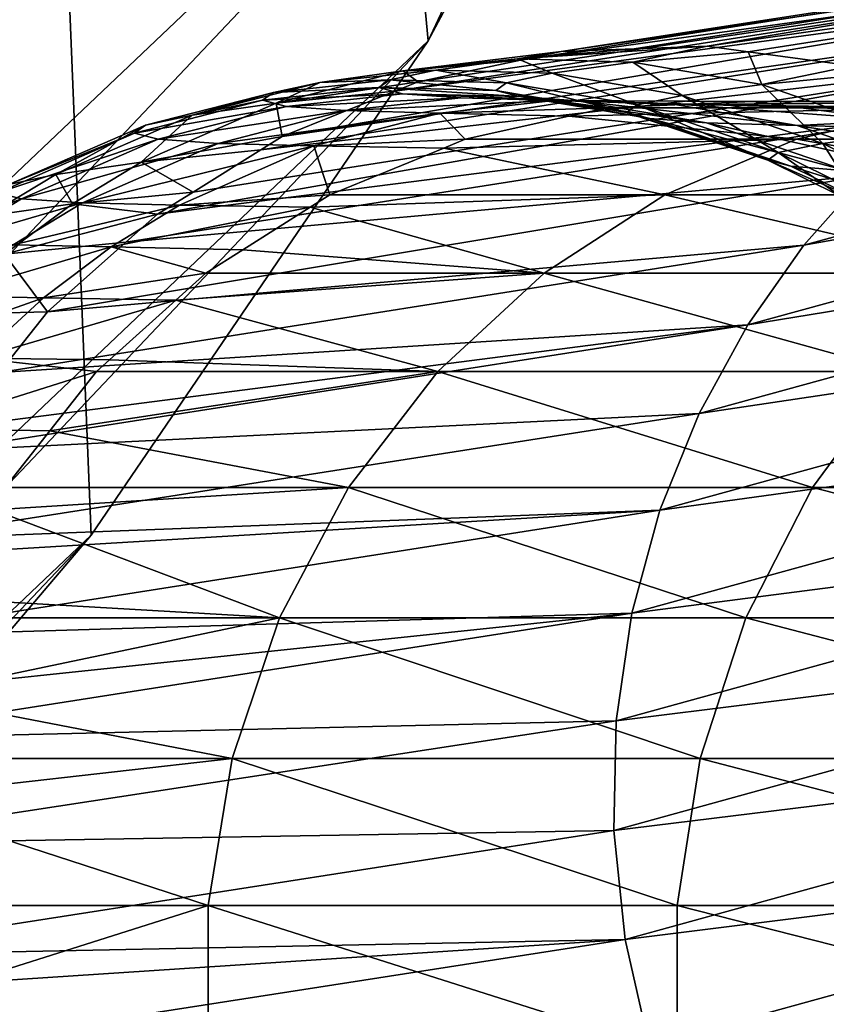
# Model space of a CAD drawing. Extents: x -120 to 174, y -234 to 45.
# Drawn here: x -40 to -34, y -31 to -23 of the extents above; entities that cross this region are included whole.
import ezdxf

# ---------------------------------------------------------------- set-up
doc = ezdxf.new("R2010")
doc.units = 0
doc.layers.add('L23', color=7, linetype='CONTINUOUS')
doc.layers.add('L25', color=7, linetype='CONTINUOUS')

msp = doc.modelspace()

# ---------------------------------------------------------------- linework, layer by layer
at = {"layer": 'L23', "color": 254}
for points in [[(-41.74102, 29.93999, 39.5), (-103.0732, -34.8491, 39.5), (-38.74702, 26.23516, 39.5)], [(-42.50185, -30.76415), (-41.74102, 29.93999), (-39.41593, -27.13552)], [(-41.74102, 29.93999), (-36.7332, -23.19944), (-39.41593, -27.13552)], [(-32.69394, -14.58628), (-36.7332, -23.19944), (-41.74102, 29.93999)], [(-38.74702, 26.23516, 39.5), (-103.0732, -34.8491, 39.5), (-99.2099, -37.63566, 39.5)], [(-38.74702, 26.23516, 39.5), (-99.2099, -37.63566, 39.5), (-36.16377, 22.23308, 39.5)], [(-36.16377, 22.23308, 39.5), (-99.2099, -37.63566, 39.5), (-95.07232, -39.9958, 39.5)], [(-36.16377, 22.23308, 39.5), (-95.07232, -39.9958, 39.5), (-34.02055, 17.97908, 39.5)], [(-34.02055, 17.97908, 39.5), (-95.07232, -39.9958, 39.5), (-90.70732, -41.90278, 39.5)], [(-34.02055, 17.97908, 39.5), (-90.70732, -41.90278, 39.5), (-32.34165, 13.52138, 39.5)], [(-32.34165, 13.52138, 39.5), (-90.70732, -41.90278, 39.5), (-86.16434, -43.33498, 39.5)], [(-32.34165, 13.52138, 39.5), (-86.16434, -43.33498, 39.5), (-31.14608, 8.910474, 39.5)], [(-31.14608, 8.910474, 39.5), (-86.16434, -43.33498, 39.5), (-81.49487, -44.27617, 39.5)], [(-31.14608, 8.910474, 39.5), (-81.49487, -44.27617, 39.5), (-30.4474, 4.198609, 39.5)], [(-30.4474, 4.198609, 39.5), (-81.49487, -44.27617, 39.5), (-76.75181, -44.7157, 39.5)], [(-30.4474, 4.198609, 39.5), (-76.75181, -44.7157, 39.5), (-30.25351, -0.560826, 39.5)], [(-30.25351, -0.560826, 39.5), (-76.75181, -44.7157, 39.5), (-71.98889, -44.64858, 39.5)], [(-30.25351, -0.560826, 39.5), (-71.98889, -44.64858, 39.5), (-30.56663, -5.31391, 39.5)], [(-30.56663, -5.31391, 39.5), (-71.98889, -44.64858, 39.5), (-67.26009, -44.07557, 39.5)], [(-30.56663, -5.31391, 39.5), (-67.26009, -44.07557, 39.5), (-31.38318, -10.00679, 39.5)], [(-31.38318, -10.00679, 39.5), (-67.26009, -44.07557, 39.5), (-62.619, -43.00318, 39.5)], [(-31.38318, -10.00679, 39.5), (-62.619, -43.00318, 39.5), (-32.69394, -14.58628, 39.5)], [(-32.69394, -14.58628, 39.5), (-62.619, -43.00318, 39.5), (-58.11818, -41.44354, 39.5)], [(-32.69394, -14.58628, 39.5), (-58.11818, -41.44354, 39.5), (-34.48404, -19.0005, 39.5)], [(-34.48404, -19.0005), (-36.7332, -23.19944), (-32.69394, -14.58628)], [(-34.48404, -19.0005, 39.5), (-58.11818, -41.44354, 39.5), (-53.80864, -39.41432, 39.5)], [(-34.48404, -19.0005, 39.5), (-53.80864, -39.41432, 39.5), (-36.7332, -23.19944, 39.5)], [(-36.7332, -23.19944, 39.5), (-36.7332, -23.19944), (-34.48404, -19.0005)], [(-36.7332, -23.19944, 39.5), (-34.48404, -19.0005), (-34.48404, -19.0005, 39.5)], [(-36.7332, -23.19944, 39.5), (-53.80864, -39.41432, 39.5), (-49.73921, -36.93853, 39.5)], [(-36.7332, -23.19944, 39.5), (-49.73921, -36.93853, 39.5), (-39.41593, -27.13552, 39.5)], [(-39.41593, -27.13552, 39.5), (-39.41593, -27.13552), (-36.7332, -23.19944)], [(-39.41593, -27.13552, 39.5), (-36.7332, -23.19944), (-36.7332, -23.19944, 39.5)], [(-39.41593, -27.13552, 39.5), (-49.73921, -36.93853, 39.5), (-45.95599, -34.04421, 39.5)], [(-39.41593, -27.13552, 39.5), (-45.95599, -34.04421, 39.5), (-42.50185, -30.76415, 39.5)], [(-42.50185, -30.76415, 39.5), (-42.50185, -30.76415), (-39.41593, -27.13552)], [(-42.50185, -30.76415, 39.5), (-39.41593, -27.13552), (-39.41593, -27.13552, 39.5)]]:
    msp.add_3dface(points, dxfattribs=at)
at = {"layer": 'L25', "color": 254}
for points in [[(-28.65537, -22.24908, 288.796), (-35.09404, -23.26263, 255.2907), (-35.67547, -23.28406, 255.4086)], [(-28.65537, -22.24908, 288.796), (-35.67547, -23.28406, 255.4086), (-29.56572, -22.34323, 288.9681)], [(-34.51259, -23.24121, 255.1729), (-35.09404, -23.26263, 255.2907), (-28.65537, -22.24908, 288.796)], [(-28.65537, -22.24908, 288.796), (-27.74, -22.27867, 288.6273), (-34.51259, -23.24121, 255.1729)], [(-27.74, -22.27867, 288.6273), (-34.18508, -23.28612, 255.1077), (-34.51259, -23.24121, 255.1729)], [(-27.74, -22.27867, 288.6273), (-33.35853, -23.39947, 254.9433), (-34.18508, -23.28612, 255.1077)], [(-29.56572, -22.34323, 288.9681), (-35.67547, -23.28406, 255.4086), (-35.99849, -23.35293, 255.4752)], [(-29.56572, -22.34323, 288.9681), (-35.99849, -23.35293, 255.4752), (-30.56978, -22.59687, 289.162)], [(-30.56978, -22.59687, 289.162), (-36.99848, -23.60123, 255.6823), (-31.09953, -22.79986, 289.2663)], [(-30.56978, -22.59687, 289.162), (-36.81369, -23.52676, 255.6435), (-36.99848, -23.60123, 255.6823)], [(-30.56978, -22.59687, 289.162), (-35.99849, -23.35293, 255.4752), (-36.81369, -23.52676, 255.6435)], [(-31.09953, -22.79986, 289.2663), (-36.99848, -23.60123, 255.6823), (-37.89453, -23.96234, 255.8708)], [(-31.09953, -22.79986, 289.2663), (-37.89453, -23.96234, 255.8708), (-31.64086, -23.06276, 289.3745)], [(-31.64086, -23.06276, 289.3745), (-37.89453, -23.96234, 255.8708), (-38.06411, -24.0676, 255.9073)], [(-31.64086, -23.06276, 289.3745), (-38.06411, -24.0676, 255.9073), (-32.18625, -23.39209, 289.4855)], [(-36.02143, -23.3418, 250.0243), (-35.09404, -23.26263, 255.2907), (-34.51259, -23.24121, 255.1729)], [(-35.10289, -23.36862, 249.8763), (-36.02143, -23.3418, 250.0243), (-34.51259, -23.24121, 255.1729)], [(-36.02143, -23.3418, 250.0243), (-35.67547, -23.28406, 255.4086), (-35.09404, -23.26263, 255.2907)], [(-35.10289, -23.36862, 249.8763), (-34.51259, -23.24121, 255.1729), (-34.18508, -23.28612, 255.1077)], [(-33.74189, -24.82701, 289.8173), (-28.41473, -23.87961, 323.4287), (-27.96434, -23.24882, 323.3249)], [(-33.74189, -24.82701, 289.8173), (-27.96434, -23.24882, 323.3249), (-33.24923, -24.27117, 289.7091)], [(-36.93496, -23.43876, 250.1739), (-35.99849, -23.35293, 255.4752), (-35.67547, -23.28406, 255.4086)], [(-36.02143, -23.3418, 250.0243), (-36.93496, -23.43876, 250.1739), (-35.67547, -23.28406, 255.4086)], [(-36.67289, -23.43292, 244.7271), (-36.93496, -23.43876, 250.1739), (-36.02143, -23.3418, 250.0243)], [(-36.93496, -23.43876, 250.1739), (-36.81369, -23.52676, 255.6435), (-35.99849, -23.35293, 255.4752)], [(-35.74561, -23.45734, 244.6423), (-36.67289, -23.43292, 244.7271), (-36.02143, -23.3418, 250.0243)], [(-35.74561, -23.45734, 244.6423), (-36.02143, -23.3418, 250.0243), (-35.10289, -23.36862, 249.8763)], [(-34.07791, -23.54757, 249.714), (-35.10289, -23.36862, 249.8763), (-34.18508, -23.28612, 255.1077)], [(-34.07791, -23.54757, 249.714), (-34.18508, -23.28612, 255.1077), (-33.35853, -23.39947, 254.9433)], [(-32.18625, -23.39209, 289.4855), (-38.60462, -24.40308, 256.0235), (-38.88687, -24.57827, 256.0842)], [(-32.18625, -23.39209, 289.4855), (-38.88687, -24.57827, 256.0842), (-32.72623, -23.79351, 289.5976)], [(-38.06411, -24.0676, 255.9073), (-38.60462, -24.40308, 256.0235), (-32.18625, -23.39209, 289.4855)], [(-37.03889, -23.50972, 239.4313), (-37.59502, -23.53227, 244.8132), (-36.67289, -23.43292, 244.7271)], [(-36.67289, -23.43292, 244.7271), (-37.59502, -23.53227, 244.8132), (-36.93496, -23.43876, 250.1739)], [(-36.10845, -23.53298, 239.3955), (-37.03889, -23.50972, 239.4313), (-36.67289, -23.43292, 244.7271)], [(-36.10845, -23.53298, 239.3955), (-36.67289, -23.43292, 244.7271), (-35.74561, -23.45734, 244.6423)], [(-34.71075, -23.63363, 244.5501), (-35.74561, -23.45734, 244.6423), (-35.10289, -23.36862, 249.8763)], [(-34.71075, -23.63363, 244.5501), (-35.10289, -23.36862, 249.8763), (-34.07791, -23.54757, 249.714)], [(-33.35853, -23.39947, 254.9433), (-33.16842, -23.46012, 254.9061), (-34.07791, -23.54757, 249.714)], [(-37.12502, -23.57219, 234.1488), (-37.96414, -23.61024, 239.4685), (-37.03889, -23.50972, 239.4313)], [(-37.03889, -23.50972, 239.4313), (-37.96414, -23.61024, 239.4685), (-37.59502, -23.53227, 244.8132)], [(-37.59502, -23.53227, 244.8132), (-37.94236, -23.69553, 250.3417), (-36.93496, -23.43876, 250.1739)], [(-37.94236, -23.69553, 250.3417), (-36.81369, -23.52676, 255.6435), (-36.93496, -23.43876, 250.1739)], [(-36.19389, -23.59498, 234.1548), (-37.12502, -23.57219, 234.1488), (-37.03889, -23.50972, 239.4313)], [(-36.19389, -23.59498, 234.1548), (-37.03889, -23.50972, 239.4313), (-36.10845, -23.53298, 239.3955)], [(-35.06999, -23.70797, 239.3575), (-36.10845, -23.53298, 239.3955), (-35.74561, -23.45734, 244.6423)], [(-35.06999, -23.70797, 239.3575), (-35.74561, -23.45734, 244.6423), (-34.71075, -23.63363, 244.5501)], [(-32.96894, -23.93325, 249.542), (-34.07791, -23.54757, 249.714), (-33.16842, -23.46012, 254.9061)], [(-37.96414, -23.61024, 239.4685), (-38.61175, -23.79169, 244.9106), (-37.59502, -23.53227, 244.8132)], [(-37.59502, -23.53227, 244.8132), (-38.61175, -23.79169, 244.9106), (-37.94236, -23.69553, 250.3417)], [(-37.12502, -23.57219, 234.1488), (-38.05093, -23.67318, 234.1441), (-37.96414, -23.61024, 239.4685)], [(-37.12502, -23.57219, 234.1488), (-36.93654, -23.62049, 228.8796), (-38.05093, -23.67318, 234.1441)], [(-37.94236, -23.69553, 250.3417), (-36.99848, -23.60123, 255.6823), (-36.81369, -23.52676, 255.6435)], [(-36.19389, -23.59498, 234.1548), (-36.00645, -23.64318, 228.9311), (-37.12502, -23.57219, 234.1488)], [(-37.12502, -23.57219, 234.1488), (-36.00645, -23.64318, 228.9311), (-36.93654, -23.62049, 228.8796)], [(-35.15469, -23.76946, 234.1631), (-36.19389, -23.59498, 234.1548), (-36.10845, -23.53298, 239.3955)], [(-35.15469, -23.76946, 234.1631), (-36.10845, -23.53298, 239.3955), (-35.06999, -23.70797, 239.3575)], [(-33.59091, -24.01644, 244.4533), (-34.71075, -23.63363, 244.5501), (-34.07791, -23.54757, 249.714)], [(-33.59091, -24.01644, 244.4533), (-34.07791, -23.54757, 249.714), (-32.96894, -23.93325, 249.542)], [(-38.05093, -23.67318, 234.1441), (-38.98425, -23.87094, 239.5115), (-37.96414, -23.61024, 239.4685)], [(-37.96414, -23.61024, 239.4685), (-38.98425, -23.87094, 239.5115), (-38.61175, -23.79169, 244.9106)], [(-38.05093, -23.67318, 234.1441), (-36.93654, -23.62049, 228.8796), (-37.86147, -23.72158, 228.8294)], [(-37.89453, -23.96234, 255.8708), (-36.99848, -23.60123, 255.6823), (-37.94236, -23.69553, 250.3417)], [(-36.93654, -23.62049, 228.8796), (-36.4719, -23.6547, 223.6238), (-37.86147, -23.72158, 228.8294)], [(-37.86147, -23.72158, 228.8294), (-36.4719, -23.6547, 223.6238), (-37.39113, -23.75535, 223.5162)], [(-36.4719, -23.6547, 223.6238), (-35.72957, -23.67496, 218.3817), (-37.39113, -23.75535, 223.5162)], [(-36.00645, -23.64318, 228.9311), (-35.54761, -23.67783, 223.7326), (-36.93654, -23.62049, 228.8796)], [(-36.93654, -23.62049, 228.8796), (-35.54761, -23.67783, 223.7326), (-36.4719, -23.6547, 223.6238)], [(-35.54761, -23.67783, 223.7326), (-34.81518, -23.69897, 218.5528), (-36.4719, -23.6547, 223.6238)], [(-36.4719, -23.6547, 223.6238), (-34.81518, -23.69897, 218.5528), (-35.72957, -23.67496, 218.3817)], [(-35.15469, -23.76946, 234.1631), (-34.96845, -23.81755, 228.9897), (-36.19389, -23.59498, 234.1548)], [(-36.19389, -23.59498, 234.1548), (-34.96845, -23.81755, 228.9897), (-36.00645, -23.64318, 228.9311)], [(-34.96845, -23.81755, 228.9897), (-34.51619, -23.8527, 223.8549), (-36.00645, -23.64318, 228.9311)], [(-36.00645, -23.64318, 228.9311), (-34.51619, -23.8527, 223.8549), (-35.54761, -23.67783, 223.7326)], [(-33.94622, -24.08939, 239.3189), (-35.06999, -23.70797, 239.3575), (-34.71075, -23.63363, 244.5501)], [(-33.94622, -24.08939, 239.3189), (-34.71075, -23.63363, 244.5501), (-33.59091, -24.01644, 244.4533)], [(-38.05093, -23.67318, 234.1441), (-39.07183, -23.93439, 234.1406), (-38.98425, -23.87094, 239.5115)], [(-38.05093, -23.67318, 234.1441), (-37.86147, -23.72158, 228.8294), (-39.07183, -23.93439, 234.1406)], [(-39.07183, -23.93439, 234.1406), (-37.86147, -23.72158, 228.8294), (-38.8813, -23.98292, 228.7754)], [(-37.89453, -23.96234, 255.8708), (-37.94236, -23.69553, 250.3417), (-39.01684, -24.16481, 250.5243)], [(-39.01684, -24.16481, 250.5243), (-37.94236, -23.69553, 250.3417), (-38.61175, -23.79169, 244.9106)], [(-37.86147, -23.72158, 228.8294), (-37.39113, -23.75535, 223.5162), (-38.8813, -23.98292, 228.7754)], [(-37.39113, -23.75535, 223.5162), (-35.72957, -23.67496, 218.3817), (-36.63905, -23.77475, 218.2118)], [(-35.72957, -23.67496, 218.3817), (-35.30589, -23.73266, 213.0227), (-36.63905, -23.77475, 218.2118)], [(-36.63905, -23.77475, 218.2118), (-35.30589, -23.73266, 213.0227), (-35.61294, -23.80043, 212.9549)], [(-34.14758, -23.68227, 213.2784), (-35.72957, -23.67496, 218.3817), (-33.80641, -23.72701, 213.3537)], [(-33.80641, -23.72701, 213.3537), (-35.72957, -23.67496, 218.3817), (-34.81518, -23.69897, 218.5528)], [(-34.14758, -23.68227, 213.2784), (-34.71181, -23.70682, 213.1538), (-35.72957, -23.67496, 218.3817)], [(-35.72957, -23.67496, 218.3817), (-34.71181, -23.70682, 213.1538), (-35.30589, -23.73266, 213.0227)], [(-35.61294, -23.80043, 212.9549), (-35.30589, -23.73266, 213.0227), (-32.69602, -23.73266, 203.4293)], [(-35.61294, -23.80043, 212.9549), (-32.69602, -23.73266, 203.4293), (-33.79992, -23.9828, 203.0709)], [(-34.51619, -23.8527, 223.8549), (-33.79485, -23.8748, 218.7439), (-35.54761, -23.67783, 223.7326)], [(-35.54761, -23.67783, 223.7326), (-33.79485, -23.8748, 218.7439), (-34.81518, -23.69897, 218.5528)], [(-32.69602, -23.73266, 203.4293), (-35.30589, -23.73266, 213.0227), (-34.71181, -23.70682, 213.1538)], [(-34.03011, -24.15033, 234.1741), (-35.15469, -23.76946, 234.1631), (-35.06999, -23.70797, 239.3575)], [(-34.03011, -24.15033, 234.1741), (-35.06999, -23.70797, 239.3575), (-33.94622, -24.08939, 239.3189)], [(-33.80641, -23.72701, 213.3537), (-34.81518, -23.69897, 218.5528), (-32.99759, -23.83308, 213.5323)], [(-32.99759, -23.83308, 213.5323), (-34.81518, -23.69897, 218.5528), (-33.79485, -23.8748, 218.7439)], [(-32.69602, -23.73266, 203.4293), (-34.71181, -23.70682, 213.1538), (-31.5678, -23.68227, 203.7957)], [(-31.5678, -23.68227, 203.7957), (-34.71181, -23.70682, 213.1538), (-34.14758, -23.68227, 213.2784)], [(-31.5678, -23.68227, 203.7957), (-34.14758, -23.68227, 213.2784), (-33.80641, -23.72701, 213.3537)], [(-31.5678, -23.68227, 203.7957), (-33.80641, -23.72701, 213.3537), (-30.44769, -23.83308, 204.1593)], [(-30.44769, -23.83308, 204.1593), (-33.80641, -23.72701, 213.3537), (-32.99759, -23.83308, 213.5323)], [(-33.79992, -23.9828, 203.0709), (-32.69602, -23.73266, 203.4293), (-30.23645, -23.9828, 193.6694)], [(-39.01684, -24.16481, 250.5243), (-38.61175, -23.79169, 244.9106), (-39.69602, -24.2638, 245.0176)], [(-39.69602, -24.2638, 245.0176), (-38.61175, -23.79169, 244.9106), (-38.98425, -23.87094, 239.5115)], [(-32.72623, -23.79351, 289.5976), (-38.88687, -24.57827, 256.0842), (-39.14002, -24.80343, 256.14)], [(-32.72623, -23.79351, 289.5976), (-39.14002, -24.80343, 256.14), (-33.24923, -24.27117, 289.7091)], [(-38.8813, -23.98292, 228.7754), (-37.39113, -23.75535, 223.5162), (-38.40473, -24.0162, 223.3983)], [(-37.39113, -23.75535, 223.5162), (-36.63905, -23.77475, 218.2118), (-38.40473, -24.0162, 223.3983)], [(-38.40473, -24.0162, 223.3983), (-36.63905, -23.77475, 218.2118), (-37.64202, -24.03466, 218.0247)], [(-36.43924, -23.9828, 212.7725), (-37.64202, -24.03466, 218.0247), (-36.63905, -23.77475, 218.2118)], [(-36.63905, -23.77475, 218.2118), (-35.61294, -23.80043, 212.9549), (-36.43924, -23.9828, 212.7725)], [(-33.79992, -23.9828, 203.0709), (-36.43924, -23.9828, 212.7725), (-35.61294, -23.80043, 212.9549)], [(-34.03011, -24.15033, 234.1741), (-33.84523, -24.1983, 229.0547), (-35.15469, -23.76946, 234.1631)], [(-35.15469, -23.76946, 234.1631), (-33.84523, -24.1983, 229.0547), (-34.96845, -23.81755, 228.9897)], [(-33.84523, -24.1983, 229.0547), (-33.40016, -24.234, 223.988), (-34.96845, -23.81755, 228.9897)], [(-34.96845, -23.81755, 228.9897), (-33.40016, -24.234, 223.988), (-34.51619, -23.8527, 223.8549)], [(-39.69602, -24.2638, 245.0176), (-38.98425, -23.87094, 239.5115), (-40.07207, -24.34444, 239.5598)], [(-40.07207, -24.34444, 239.5598), (-38.98425, -23.87094, 239.5115), (-39.07183, -23.93439, 234.1406)], [(-33.40016, -24.234, 223.988), (-32.69097, -24.25715, 218.9511), (-34.51619, -23.8527, 223.8549)], [(-34.51619, -23.8527, 223.8549), (-32.69097, -24.25715, 218.9511), (-33.79485, -23.8748, 218.7439)], [(-34.18948, -25.46, 289.9198), (-28.80463, -24.58314, 323.526), (-28.41473, -23.87961, 323.4287)], [(-34.18948, -25.46, 289.9198), (-28.41473, -23.87961, 323.4287), (-33.74189, -24.82701, 289.8173)], [(-32.99759, -23.83308, 213.5323), (-33.79485, -23.8748, 218.7439), (-32.79382, -23.89698, 213.5773)], [(-32.69097, -24.25715, 218.9511), (-31.88905, -24.18074, 213.777), (-33.79485, -23.8748, 218.7439)], [(-32.79382, -23.89698, 213.5773), (-33.79485, -23.8748, 218.7439), (-31.88905, -24.18074, 213.777)], [(-40.07207, -24.34444, 239.5598), (-39.07183, -23.93439, 234.1406), (-40.16046, -24.40845, 234.1389)], [(-39.07183, -23.93439, 234.1406), (-38.8813, -23.98292, 228.7754), (-40.16046, -24.40845, 234.1389)], [(-40.16046, -24.40845, 234.1389), (-38.8813, -23.98292, 228.7754), (-39.96888, -24.45711, 228.7193)], [(-38.8813, -23.98292, 228.7754), (-38.40473, -24.0162, 223.3983), (-39.96888, -24.45711, 228.7193)], [(-39.01684, -24.16481, 250.5243), (-38.06411, -24.0676, 255.9073), (-37.89453, -23.96234, 255.8708)], [(-36.43924, -23.9828, 212.7725), (-36.60932, -24.05279, 212.7349), (-37.64202, -24.03466, 218.0247)], [(-36.43924, -23.9828, 212.7725), (-33.79992, -23.9828, 203.0709), (-36.60932, -24.05279, 212.7349)], [(-36.60932, -24.05279, 212.7349), (-33.79992, -23.9828, 203.0709), (-34.84774, -24.42548, 202.7306)], [(-31.24653, -24.42548, 193.2296), (-34.84774, -24.42548, 202.7306), (-33.79992, -23.9828, 203.0709)], [(-33.79992, -23.9828, 203.0709), (-30.23645, -23.9828, 193.6694), (-31.24653, -24.42548, 193.2296)], [(-32.96894, -23.93325, 249.542), (-33.01316, -24.3032, 244.4048), (-33.59091, -24.01644, 244.4533)], [(-39.96888, -24.45711, 228.7193), (-38.40473, -24.0162, 223.3983), (-39.4858, -24.48988, 223.2736)], [(-38.40473, -24.0162, 223.3983), (-37.64202, -24.03466, 218.0247), (-39.4858, -24.48988, 223.2736)], [(-39.4858, -24.48988, 223.2736), (-37.64202, -24.03466, 218.0247), (-38.71183, -24.50733, 217.8254)], [(-37.64202, -24.03466, 218.0247), (-37.515, -24.42548, 212.535), (-38.71183, -24.50733, 217.8254)], [(-37.64202, -24.03466, 218.0247), (-36.60932, -24.05279, 212.7349), (-37.515, -24.42548, 212.535)], [(-36.60932, -24.05279, 212.7349), (-34.84774, -24.42548, 202.7306), (-37.515, -24.42548, 212.535)], [(-33.59091, -24.01644, 244.4533), (-33.36641, -24.37543, 239.3001), (-33.94622, -24.08939, 239.3189)], [(-33.01316, -24.3032, 244.4048), (-33.36641, -24.37543, 239.3001), (-33.59091, -24.01644, 244.4533)], [(-39.01684, -24.16481, 250.5243), (-38.60462, -24.40308, 256.0235), (-38.06411, -24.0676, 255.9073)], [(-34.03011, -24.15033, 234.1741), (-33.94622, -24.08939, 239.3189), (-33.44992, -24.43609, 234.1808)], [(-33.44992, -24.43609, 234.1808), (-33.94622, -24.08939, 239.3189), (-33.36641, -24.37543, 239.3001)], [(-39.01684, -24.16481, 250.5243), (-39.69602, -24.2638, 245.0176), (-39.56391, -24.4959, 250.6191)], [(-39.56391, -24.4959, 250.6191), (-38.60462, -24.40308, 256.0235), (-39.01684, -24.16481, 250.5243)], [(-33.44992, -24.43609, 234.1808), (-33.26577, -24.48401, 229.089), (-34.03011, -24.15033, 234.1741)], [(-34.03011, -24.15033, 234.1741), (-33.26577, -24.48401, 229.089), (-33.84523, -24.1983, 229.0547)], [(-33.26577, -24.48401, 229.089), (-32.82446, -24.51999, 224.0572), (-33.84523, -24.1983, 229.0547)], [(-33.84523, -24.1983, 229.0547), (-32.82446, -24.51999, 224.0572), (-33.40016, -24.234, 223.988)], [(-39.69602, -24.2638, 245.0176), (-40.07207, -24.34444, 239.5598), (-40.24798, -24.59634, 245.0734)], [(-39.56391, -24.4959, 250.6191), (-39.69602, -24.2638, 245.0176), (-40.24798, -24.59634, 245.0734)], [(-33.24923, -24.27117, 289.7091), (-39.14002, -24.80343, 256.14), (-39.7622, -25.35683, 256.2773)], [(-33.24923, -24.27117, 289.7091), (-39.7622, -25.35683, 256.2773), (-33.74189, -24.82701, 289.8173)], [(-40.16046, -24.40845, 234.1389), (-39.96888, -24.45711, 228.7193), (-40.71462, -24.74198, 234.139)], [(-39.56391, -24.4959, 250.6191), (-38.88687, -24.57827, 256.0842), (-38.60462, -24.40308, 256.0235)], [(-38.71183, -24.50733, 217.8254), (-37.515, -24.42548, 212.535), (-37.67101, -24.52386, 212.5005)], [(-37.515, -24.42548, 212.535), (-34.84774, -24.42548, 202.7306), (-37.67101, -24.52386, 212.5005)], [(-37.67101, -24.52386, 212.5005), (-34.84774, -24.42548, 202.7306), (-35.80932, -25.04798, 202.4184)], [(-32.17348, -25.04798, 192.826), (-35.80932, -25.04798, 202.4184), (-34.84774, -24.42548, 202.7306)], [(-32.17348, -25.04798, 192.826), (-34.84774, -24.42548, 202.7306), (-31.24653, -24.42548, 193.2296)], [(-40.71462, -24.74198, 234.139), (-39.96888, -24.45711, 228.7193), (-40.52255, -24.79071, 228.6915)], [(-39.96888, -24.45711, 228.7193), (-39.4858, -24.48988, 223.2736), (-40.52255, -24.79071, 228.6915)], [(-40.52255, -24.79071, 228.6915), (-39.4858, -24.48988, 223.2736), (-40.03617, -24.82322, 223.2105)], [(-39.56391, -24.4959, 250.6191), (-40.24798, -24.59634, 245.0734), (-40.10549, -24.89908, 250.7144)], [(-40.10549, -24.89908, 250.7144), (-38.88687, -24.57827, 256.0842), (-39.56391, -24.4959, 250.6191)], [(-39.4858, -24.48988, 223.2736), (-38.71183, -24.50733, 217.8254), (-40.03617, -24.82322, 223.2105)], [(-40.03617, -24.82322, 223.2105), (-38.71183, -24.50733, 217.8254), (-39.25654, -24.84015, 217.7241)], [(-38.71183, -24.50733, 217.8254), (-37.67101, -24.52386, 212.5005), (-39.25654, -24.84015, 217.7241)], [(-37.67101, -24.52386, 212.5005), (-38.20872, -24.86291, 212.3818), (-39.25654, -24.84015, 217.7241)], [(-37.67101, -24.52386, 212.5005), (-35.80932, -25.04798, 202.4184), (-38.20872, -24.86291, 212.3818)], [(-40.10549, -24.89908, 250.7144), (-39.14002, -24.80343, 256.14), (-38.88687, -24.57827, 256.0842)], [(-34.57665, -26.16556, 290.0134), (-29.11907, -25.3509, 323.6141), (-28.80463, -24.58314, 323.526)], [(-34.57665, -26.16556, 290.0134), (-28.80463, -24.58314, 323.526), (-34.18948, -25.46, 289.9198)], [(-40.03617, -24.82322, 223.2105), (-39.25654, -24.84015, 217.7241), (-40.581, -25.22864, 223.1485)], [(-40.581, -25.22864, 223.1485), (-39.25654, -24.84015, 217.7241), (-39.79582, -25.24507, 217.6239)], [(-33.74189, -24.82701, 289.8173), (-39.7622, -25.35683, 256.2773), (-40.1468, -25.83885, 256.3651)], [(-33.74189, -24.82701, 289.8173), (-40.1468, -25.83885, 256.3651), (-34.18948, -25.46, 289.9198)], [(-40.10549, -24.89908, 250.7144), (-39.7622, -25.35683, 256.2773), (-39.14002, -24.80343, 256.14)], [(-39.25654, -24.84015, 217.7241), (-38.50223, -25.04798, 212.317), (-39.79582, -25.24507, 217.6239)], [(-39.25654, -24.84015, 217.7241), (-38.20872, -24.86291, 212.3818), (-38.50223, -25.04798, 212.317)], [(-40.63001, -25.37848, 250.8084), (-39.7622, -25.35683, 256.2773), (-40.10549, -24.89908, 250.7144)], [(-35.80932, -25.04798, 202.4184), (-38.50223, -25.04798, 212.317), (-38.20872, -24.86291, 212.3818)], [(-39.79582, -25.24507, 217.6239), (-38.50223, -25.04798, 212.317), (-38.74272, -25.26474, 212.2639)], [(-36.65702, -25.83239, 202.1432), (-38.74272, -25.26474, 212.2639), (-35.80932, -25.04798, 202.4184)], [(-35.80932, -25.04798, 202.4184), (-38.74272, -25.26474, 212.2639), (-38.50223, -25.04798, 212.317)], [(-32.99065, -25.83239, 192.4702), (-36.65702, -25.83239, 202.1432), (-35.80932, -25.04798, 202.4184)], [(-32.99065, -25.83239, 192.4702), (-35.80932, -25.04798, 202.4184), (-32.17348, -25.04798, 192.826)], [(-40.581, -25.22864, 223.1485), (-39.79582, -25.24507, 217.6239), (-41.10865, -25.71023, 223.0889)], [(-41.10865, -25.71023, 223.0889), (-39.79582, -25.24507, 217.6239), (-40.31812, -25.72616, 217.527)], [(-39.79582, -25.24507, 217.6239), (-38.74272, -25.26474, 212.2639), (-40.31812, -25.72616, 217.527)], [(-40.31812, -25.72616, 217.527), (-38.74272, -25.26474, 212.2639), (-39.26826, -25.7384, 212.1479)], [(-36.65702, -25.83239, 202.1432), (-39.26826, -25.7384, 212.1479), (-38.74272, -25.26474, 212.2639)], [(-40.63001, -25.37848, 250.8084), (-40.1468, -25.83885, 256.3651), (-39.7622, -25.35683, 256.2773)], [(-34.88846, -26.93508, 290.0954), (-29.34468, -26.17036, 323.6901), (-29.11907, -25.3509, 323.6141)], [(-34.88846, -26.93508, 290.0954), (-29.11907, -25.3509, 323.6141), (-34.57665, -26.16556, 290.0134)], [(-34.18948, -25.46, 289.9198), (-40.59932, -26.46413, 256.4697), (-34.57665, -26.16556, 290.0134)], [(-34.18948, -25.46, 289.9198), (-40.49531, -26.27563, 256.4447), (-40.59932, -26.46413, 256.4697)], [(-34.18948, -25.46, 289.9198), (-40.1468, -25.83885, 256.3651), (-40.49531, -26.27563, 256.4447)], [(-40.81012, -26.28529, 217.4359), (-40.31812, -25.72616, 217.527), (-39.37253, -25.83239, 212.1249)], [(-40.31812, -25.72616, 217.527), (-39.26826, -25.7384, 212.1479), (-39.37253, -25.83239, 212.1249)], [(-39.37253, -25.83239, 212.1249), (-39.26826, -25.7384, 212.1479), (-36.65702, -25.83239, 202.1432)], [(-39.37253, -25.83239, 212.1249), (-39.74526, -26.30511, 212.0426), (-40.81012, -26.28529, 217.4359)], [(-39.37253, -25.83239, 212.1249), (-36.65702, -25.83239, 202.1432), (-39.74526, -26.30511, 212.0426)], [(-39.74526, -26.30511, 212.0426), (-36.65702, -25.83239, 202.1432), (-37.36643, -26.75614, 201.9128)], [(-33.67452, -26.75614, 192.1725), (-37.36643, -26.75614, 201.9128), (-36.65702, -25.83239, 202.1432)], [(-33.67452, -26.75614, 192.1725), (-36.65702, -25.83239, 202.1432), (-32.99065, -25.83239, 192.4702)], [(-29.05962, -26.75614, 182.834), (-33.67452, -26.75614, 192.1725), (-32.99065, -25.83239, 192.4702)], [(-34.57665, -26.16556, 290.0134), (-40.59932, -26.46413, 256.4697), (-40.98816, -27.1688, 256.563)], [(-34.57665, -26.16556, 290.0134), (-40.98816, -27.1688, 256.563), (-34.88846, -26.93508, 290.0954)], [(-35.11164, -27.75598, 290.1628), (-29.47098, -27.02539, 323.7518), (-29.34468, -26.17036, 323.6901)], [(-35.11164, -27.75598, 290.1628), (-29.34468, -26.17036, 323.6901), (-34.88846, -26.93508, 290.0954)], [(-40.81012, -26.28529, 217.4359), (-39.74526, -26.30511, 212.0426), (-40.10087, -26.75614, 211.9641)], [(-39.74526, -26.30511, 212.0426), (-37.36643, -26.75614, 201.9128), (-40.10087, -26.75614, 211.9641)], [(-40.10087, -26.75614, 211.9641), (-37.36643, -26.75614, 201.9128), (-40.19682, -26.93203, 211.9429)], [(-40.19682, -26.93203, 211.9429), (-37.36643, -26.75614, 201.9128), (-37.91715, -27.79265, 201.734)], [(-34.20541, -27.79265, 191.9413), (-37.91715, -27.79265, 201.734), (-37.36643, -26.75614, 201.9128)], [(-34.20541, -27.79265, 191.9413), (-37.36643, -26.75614, 201.9128), (-33.67452, -26.75614, 192.1725)], [(-29.56572, -27.79265, 182.5526), (-34.20541, -27.79265, 191.9413), (-33.67452, -26.75614, 192.1725)], [(-29.56572, -27.79265, 182.5526), (-33.67452, -26.75614, 192.1725), (-29.05962, -26.75614, 182.834)], [(-35.11164, -27.75598, 290.1628), (-34.88846, -26.93508, 290.0954), (-41.28635, -27.94155, 256.6395)], [(-34.88846, -26.93508, 290.0954), (-41.0651, -27.30822, 256.5815), (-41.28635, -27.94155, 256.6395)], [(-34.88846, -26.93508, 290.0954), (-40.98816, -27.1688, 256.563), (-41.0651, -27.30822, 256.5815)], [(-40.19682, -26.93203, 211.9429), (-37.91715, -27.79265, 201.734), (-40.58269, -27.63938, 211.8577)], [(-35.23576, -28.61209, 290.2133), (-29.49151, -27.89721, 323.7972), (-29.47098, -27.02539, 323.7518)], [(-35.23576, -28.61209, 290.2133), (-29.47098, -27.02539, 323.7518), (-35.11164, -27.75598, 290.1628)], [(-37.91715, -27.79265, 201.734), (-40.6663, -27.79265, 211.8393), (-40.58269, -27.63938, 211.8577)], [(-35.11164, -27.75598, 290.1628), (-41.45521, -28.42491, 256.6838), (-41.51201, -28.75821, 256.7023)], [(-35.11164, -27.75598, 290.1628), (-41.51201, -28.75821, 256.7023), (-35.23576, -28.61209, 290.2133)], [(-41.28635, -27.94155, 256.6395), (-41.45521, -28.42491, 256.6838), (-35.11164, -27.75598, 290.1628)], [(-38.29336, -28.91212, 201.6119), (-40.88037, -28.41314, 211.792), (-37.91715, -27.79265, 201.734)], [(-37.91715, -27.79265, 201.734), (-40.88037, -28.41314, 211.792), (-40.6663, -27.79265, 211.8393)], [(-34.56806, -28.91212, 191.7834), (-38.29336, -28.91212, 201.6119), (-37.91715, -27.79265, 201.734)], [(-34.56806, -28.91212, 191.7834), (-37.91715, -27.79265, 201.734), (-34.20541, -27.79265, 191.9413)], [(-29.91143, -28.91212, 182.3605), (-34.56806, -28.91212, 191.7834), (-34.20541, -27.79265, 191.9413)], [(-29.91143, -28.91212, 182.3605), (-34.20541, -27.79265, 191.9413), (-29.56572, -27.79265, 182.5526)], [(-35.25445, -29.48458, 290.2451), (-29.40458, -28.76565, 323.825), (-29.49151, -27.89721, 323.7972)], [(-35.25445, -29.48458, 290.2451), (-29.49151, -27.89721, 323.7972), (-35.23576, -28.61209, 290.2133)], [(-38.29336, -28.91212, 201.6119), (-41.05252, -28.91212, 211.754), (-40.88037, -28.41314, 211.792)], [(-35.23576, -28.61209, 290.2133), (-41.51201, -28.75821, 256.7023), (-41.65439, -29.59356, 256.7487)], [(-35.23576, -28.61209, 290.2133), (-41.65439, -29.59356, 256.7487), (-35.25445, -29.48458, 290.2451)], [(-35.16604, -30.35327, 290.2575), (-29.40458, -28.76565, 323.825), (-35.25445, -29.48458, 290.2451)], [(-35.16604, -30.35327, 290.2575), (-29.2134, -29.61071, 323.835), (-29.40458, -28.76565, 323.825)], [(-38.4842, -30.08232, 201.5499), (-41.10588, -29.2308, 211.7422), (-38.29336, -28.91212, 201.6119)], [(-38.29336, -28.91212, 201.6119), (-41.10588, -29.2308, 211.7422), (-41.05252, -28.91212, 211.754)], [(-34.75203, -30.08232, 191.7033), (-38.4842, -30.08232, 201.5499), (-38.29336, -28.91212, 201.6119)], [(-34.75203, -30.08232, 191.7033), (-38.29336, -28.91212, 201.6119), (-34.56806, -28.91212, 191.7834)], [(-30.08682, -30.08232, 182.263), (-34.75203, -30.08232, 191.7033), (-34.56806, -28.91212, 191.7834)], [(-30.08682, -30.08232, 182.263), (-34.56806, -28.91212, 191.7834), (-29.91143, -28.91212, 182.3605)], [(-38.4842, -30.08232, 201.5499), (-41.24846, -30.08232, 211.7107), (-41.10588, -29.2308, 211.7422)], [(-35.25445, -29.48458, 290.2451), (-41.65439, -29.59356, 256.7487), (-41.6563, -30.48409, 256.7678)], [(-35.25445, -29.48458, 290.2451), (-41.6563, -30.48409, 256.7678), (-35.16604, -30.35327, 290.2575)], [(-34.97377, -31.19816, 290.2502), (-29.2134, -29.61071, 323.835), (-35.16604, -30.35327, 290.2575)], [(-34.97377, -31.19816, 290.2502), (-28.92584, -30.41406, 323.8275), (-29.2134, -29.61071, 323.835)], [(-38.4842, -31.26961, 201.5499), (-41.24846, -30.95777, 211.7107), (-38.4842, -30.08232, 201.5499)], [(-38.4842, -30.08232, 201.5499), (-41.24846, -30.95777, 211.7107), (-41.24846, -30.08232, 211.7107)], [(-34.75203, -31.26961, 191.7033), (-38.4842, -31.26961, 201.5499), (-38.4842, -30.08232, 201.5499)], [(-34.75203, -31.26961, 191.7033), (-38.4842, -30.08232, 201.5499), (-34.75203, -30.08232, 191.7033)], [(-30.08682, -31.26961, 182.263), (-34.75203, -31.26961, 191.7033), (-34.75203, -30.08232, 191.7033)], [(-30.08682, -31.26961, 182.263), (-34.75203, -30.08232, 191.7033), (-30.08682, -30.08232, 182.263)], [(-35.16604, -30.35327, 290.2575), (-41.6563, -30.48409, 256.7678), (-41.65694, -30.78057, 256.7742)], [(-35.16604, -30.35327, 290.2575), (-41.65694, -30.78057, 256.7742), (-41.56274, -31.34874, 256.7672)], [(-34.97377, -31.19816, 290.2502), (-35.16604, -30.35327, 290.2575), (-41.56274, -31.34874, 256.7672)], [(-34.68554, -32.00093, 290.2242), (-28.92584, -30.41406, 323.8275), (-34.97377, -31.19816, 290.2502)], [(-34.68554, -32.00093, 290.2242), (-28.55352, -31.16026, 323.8038), (-28.92584, -30.41406, 323.8275)]]:
    msp.add_3dface(points, dxfattribs=at)

doc.saveas('drawing.dxf')
